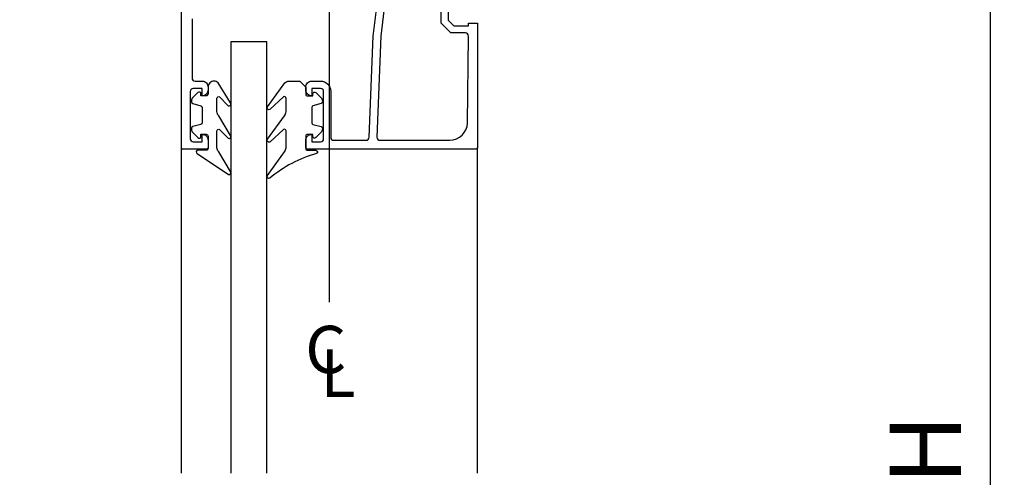
# Model space of a CAD drawing. Extents: x -1149 to 3786, y -1119 to 1943.
# Drawn here: x -1059 to -893, y 1342 to 1419 of the extents above; entities that cross this region are included whole.
import ezdxf

# ---------------------------------------------------------------- set-up
doc = ezdxf.new("R2010")
doc.units = 0
doc.header["$LTSCALE"] = 20
doc.header["$MEASUREMENT"] = 0
doc.layers.get('0').update_dxf_attribs({"linetype": 'CONTINUOUS'})
doc.layers.get('DEFPOINTS').update_dxf_attribs({"linetype": 'CONTINUOUS'})
for name, color, linetype in [('Measurement', 126, 'CONTINUOUS'), ('With threshold', 6, 'CONTINUOUS'), ('Without threshold', 1, 'CONTINUOUS')]:
    doc.layers.add(name, color=color, linetype=linetype)
doc.styles.add('MEASURE', font='isocp.shx')
doc.styles.get("Standard").update_dxf_attribs({"font": 'iso.shx'})
doc.dimstyles.new('ACDIM', dxfattribs={"dimscale": 0, "dimtxt": 2, "dimasz": 2, "dimexe": 2, "dimexo": 2, "dimgap": 1, "dimtad": 1, "dimdec": 0, "dimdsep": 46, "dimtxsty": 'MEASURE', "dimcen": 6, "dimdle": 6, "dimclrd": 7, "dimclre": 7, "dimclrt": 7, "dimadec": 0, "dimazin": 0, "dimtfac": 1, "dimtdec": 0, "dimtmove": 0, "dimatfit": 3, "dimfxl": 0, "dimtvp": 1, "dimtolj": 1, "dimtzin": 0, "dimarcsym": 0})

# ---------------------------------------------------------------- blocks, each defined once
blk = doc.blocks.new('*D12')
at = {"layer": 'DEFPOINTS', "color": 0}
for p in [(-982.18, 1475.04), (-895.28, 1475.04), (-981.88, 1184.74)]:
    blk.add_point(p, dxfattribs=at)
at = {"layer": 'With threshold', "color": 126, "lineweight": -2}
for p, q in [((-979.18, 1475.04), (-893.28, 1475.04)), ((-895.28, 1198.74), (-895.28, 1461.04)), ((-978.88, 1184.74), (-893.28, 1184.74))]:
    blk.add_line(p, q, dxfattribs=at)
at = {"layer": 'With threshold', "color": 126}
for points in [[(-897.61, 1461.04), (-892.94, 1461.04), (-895.28, 1475.04)], [(-897.61, 1198.74), (-892.94, 1198.74), (-895.28, 1184.74)]]:
    blk.add_solid(points, dxfattribs=at)
at = {"layer": 'With threshold', "color": 126, "insert": (-906.28, 1340.66), "char_height": 12, "attachment_point": 5, "rotation": 90}
blk.add_mtext('\\A1;DH', dxfattribs=at)
blk = doc.blocks.new('*D13')
at = {"layer": 'DEFPOINTS', "color": 0}
for p in [(-1103.9, 1478.24), (-1082.71, 1478.24), (-1024.38, 1449.64)]:
    blk.add_point(p, dxfattribs=at)
at = {"layer": 'Measurement', "lineweight": -2}
for p, q in [((-1103.9, 1492.24), (-1103.9, 1506.24)), ((-1085.71, 1478.24), (-1105.9, 1478.24)), ((-1103.9, 1478.24), (-1103.9, 1449.64)), ((-1027.38, 1449.64), (-1105.9, 1449.64)), ((-1103.9, 1435.64), (-1103.9, 1385.78))]:
    blk.add_line(p, q, dxfattribs=at)
at = {"layer": 'Measurement'}
for points in [[(-1106.23, 1492.24), (-1101.56, 1492.24), (-1103.9, 1478.24)], [(-1106.23, 1435.64), (-1101.56, 1435.64), (-1103.9, 1449.64)]]:
    blk.add_solid(points, dxfattribs=at)
at = {"layer": 'Measurement', "color": 126, "insert": (-1113.9, 1398.64), "char_height": 10, "attachment_point": 5, "rotation": 90}
blk.add_mtext('\\A1;29', dxfattribs=at)
blk = doc.blocks.new('*D17')
at = {"layer": 'DEFPOINTS', "color": 0}
for p in [(-983.68, 1475.04), (-895.28, 1475.04), (-981.92, 1178.15)]:
    blk.add_point(p, dxfattribs=at)
at = {"layer": 'Without threshold', "color": 126, "lineweight": -2}
for p, q in [((-980.68, 1475.04), (-893.28, 1475.04)), ((-895.28, 1192.15), (-895.28, 1461.04)), ((-978.92, 1178.15), (-893.28, 1178.15))]:
    blk.add_line(p, q, dxfattribs=at)
at = {"layer": 'Without threshold', "color": 126}
for points in [[(-897.61, 1461.04), (-892.94, 1461.04), (-895.28, 1475.04)], [(-897.61, 1192.15), (-892.94, 1192.15), (-895.28, 1178.15)]]:
    blk.add_solid(points, dxfattribs=at)
at = {"layer": 'Without threshold', "color": 126, "insert": (-906.28, 1340.66), "char_height": 12, "attachment_point": 5, "rotation": 90}
blk.add_mtext('\\A1;DH', dxfattribs=at)

msp = doc.modelspace()

# ---------------------------------------------------------------- linework, layer by layer
for p, q in [((-1023.48, 1382.04), (-1023.48, 1415.24)), ((-1023.48, 1415.24), (-1017.48, 1415.24)), ((-1017.48, 1382.04), (-1017.48, 1415.24)), ((-1031.86, 1342.27), (-1031.86, 1397.34)), ((-981.88, 1342.27), (-981.88, 1397.33)), ((-1023.48, 1342.27), (-1023.48, 1382.04)), ((-1017.48, 1342.27), (-1017.48, 1382.04))]:
    msp.add_line(p, q)
for points in [[(-1030.08, 1419.04), (-1030.08, 1409.04, 0.414214), (-1029.58, 1408.54), (-1028.37, 1408.54, -0.414214), (-1027.38, 1407.55), (-1027.38, 1407.03, -0.414214), (-1028.37, 1406.04), (-1028.38, 1406.04), (-1028.38, 1407.29), (-1029.88, 1407.29, 0.414214), (-1030.38, 1406.79), (-1030.38, 1398.79, 0.414214), (-1029.88, 1398.29), (-1028.38, 1398.29), (-1028.38, 1399.54), (-1028.37, 1399.54, -0.414214), (-1027.38, 1398.55), (-1027.38, 1397.34, -0.414214), (-1027.68, 1397.04), (-1031.58, 1397.04, -0.414214), (-1031.88, 1397.34), (-1031.88, 1474.74, -0.414214)], [(-986.85, 1421.55), (-986.85, 1418.85), (-985.89, 1417.88), (-983.39, 1417.88), (-983.39, 1418.35), (-981.88, 1418.35), (-981.88, 1397.33, -0.411638), (-982.18, 1397.04), (-1010.58, 1397.04, -0.414214), (-1010.88, 1397.34), (-1010.88, 1398.55, -0.414214), (-1009.89, 1399.54), (-1009.88, 1399.54), (-1009.88, 1398.29), (-1008.38, 1398.29, 0.414214), (-1007.88, 1398.79), (-1007.88, 1406.79, 0.414214), (-1008.38, 1407.29), (-1009.88, 1407.29), (-1009.88, 1406.04), (-1009.89, 1406.04, -0.414214), (-1010.88, 1407.03), (-1010.88, 1407.54, -0.414214), (-1009.88, 1408.54), (-1008.38, 1408.54, -0.414214), (-1006.68, 1406.84), (-1006.68, 1399.04, 0.414214), (-1006.18, 1398.54), (-1000.68, 1398.54, 0.414214), (-1000.18, 1399.04), (-999.51, 1416.16), (-998.85, 1421.56, 0.466651)], [(-998.2, 1416.16), (-998.88, 1399.04, 0.414214), (-998.38, 1398.54), (-986.58, 1398.54, 0.407677), (-983.58, 1401.47), (-983.43, 1416.16, 0.418213), (-983.92, 1416.67), (-986.4, 1416.68), (-988.03, 1418.34), (-988.02, 1422.89, -0.429339)]]:
    msp.add_lwpolyline(points, format="xyb")
msp.add_lwpolyline([(-997.45, 1422.84), (-998.2, 1416.16), (-998.19, 1416.16)])
for points in [[(-1026.38, 1408.55, 0.414214), (-1027.38, 1407.55), (-1027.38, 1406.35, -0.414214), (-1027.68, 1406.05), (-1028.58, 1406.05), (-1028.58, 1406.4, 0.668179), (-1029.09, 1406.61), (-1029.95, 1405.75, 0.198912), (-1030.18, 1405.19), (-1030.18, 1405.03, 0.339454), (-1029.96, 1404.74), (-1028.6, 1404.37, -0.339454), (-1028.38, 1404.08), (-1028.38, 1401.51, -0.339454), (-1028.61, 1401.22), (-1029.96, 1400.85, 0.339454), (-1030.18, 1400.57), (-1030.18, 1400.4, 0.198912), (-1029.95, 1399.84), (-1029.09, 1398.98, 0.668179), (-1028.58, 1399.2), (-1028.58, 1399.55), (-1027.68, 1399.55, -0.414214), (-1027.38, 1399.25), (-1027.38, 1397.15, -0.414214), (-1027.68, 1396.85), (-1029.08, 1396.85, 0.775403), (-1029.23, 1396.28), (-1023.96, 1392.76, 0.868059), (-1023.6, 1393.24), (-1025.59, 1396.58, -0.198912), (-1025.88, 1397.28), (-1025.88, 1400.12, -0.57735), (-1025.43, 1400.38), (-1023.97, 1398.87, 0.876976), (-1023.6, 1399.34), (-1025.59, 1402.68, -0.198912), (-1025.88, 1403.38), (-1025.88, 1405.62, -0.57735), (-1025.43, 1405.88), (-1023.97, 1404.37, 0.876976), (-1023.6, 1404.84), (-1025.67, 1408.25, 0.198912), (-1026.37, 1408.55)], [(-1010.89, 1407.54), (-1010.89, 1406.34, 0.414214), (-1010.59, 1406.04), (-1009.69, 1406.04), (-1009.69, 1406.39, -0.668179), (-1009.18, 1406.61), (-1008.33, 1405.75, -0.198912), (-1008.09, 1405.19), (-1008.09, 1405.02, -0.339454), (-1008.31, 1404.73), (-1009.67, 1404.37, 0.339454), (-1009.89, 1404.08), (-1009.89, 1401.51, 0.339454), (-1009.67, 1401.22), (-1008.31, 1400.85, -0.339454), (-1008.09, 1400.56), (-1008.09, 1400.4, -0.198912), (-1008.33, 1399.84), (-1009.18, 1398.98, -0.668179), (-1009.69, 1399.19), (-1009.69, 1399.54), (-1010.59, 1399.54, 0.414214), (-1010.89, 1399.24), (-1010.89, 1397.14, 0.414214), (-1010.59, 1396.84), (-1009.19, 1396.84, -0.775403), (-1009.05, 1396.28, 0.108682), (-1016.97, 1392.13, -0.868059), (-1017.33, 1392.61), (-1014.5, 1396.58, 0.198912), (-1014.21, 1397.28), (-1014.21, 1400.12, 0.57735), (-1014.66, 1400.38), (-1016.97, 1398.24, -0.876976), (-1017.33, 1398.71), (-1014.5, 1402.68, 0.198912), (-1014.21, 1403.38), (-1014.21, 1405.62, 0.57735), (-1014.66, 1405.88), (-1016.96, 1403.74, -0.876976), (-1017.33, 1404.21), (-1014.43, 1408.25, -0.198912), (-1013.72, 1408.54), (-1011.89, 1408.54), (-1011.9, 1408.54)]]:
    msp.add_lwpolyline(points, format="xyb", close=True)
at = {"layer": 'Measurement'}
msp.add_line((-1006.88, 1371.18), (-1006.88, 1502.91), dxfattribs=at)

# ---------------------------------------------------------------- texts
for s, p in [('C', (-1010.99, 1359.18)), ('L', (-1008.43, 1355.18))]:
    msp.add_text(s, height=8, dxfattribs=at).set_placement(p)

# ---------------------------------------------------------------- dimensions: what is measured, and where the dimension line sits
dim = msp.add_linear_dim(base=(-1103.9, 1478.24), p1=(-1024.38, 1449.64), p2=(-1082.71, 1478.24), angle=90, dimstyle='ACDIM', override={"dimscale": 1, "dimtxt": 10, "dimasz": 14, "dimexo": 3, "dimgap": 5, "dimtxsty": 'Standard', "dimclrd": 256, "dimclre": 256, "dimclrt": 126, "dimtdec": 1}, dxfattribs=at)
dim.commit()
dim.dimension.update_dxf_attribs({"geometry": '*D13', "text_midpoint": (-1103.9, 1398.64), "dimtype": 160})
at = {"layer": 'With threshold'}
dim = msp.add_linear_dim(base=(-895.28, 1475.04), p1=(-981.88, 1184.74), p2=(-982.18, 1475.04), angle=90, text='DH', dimstyle='ACDIM', override={"dimscale": 1, "dimtxt": 12, "dimasz": 14, "dimexo": 3, "dimgap": 5, "dimdec": 0, "dimtxsty": 'Standard', "dimse2": 0, "dimclrd": 126, "dimclre": 126, "dimclrt": 126, "dimtdec": 1}, dxfattribs=at)
dim.commit()
dim.dimension.update_dxf_attribs({"geometry": '*D12', "text_midpoint": (-895.28, 1340.66), "dimtype": 160})
at = {"layer": 'Without threshold'}
dim = msp.add_linear_dim(base=(-895.28, 1475.04), p1=(-981.92, 1178.15), p2=(-983.68, 1475.04), angle=90, text='DH', dimstyle='ACDIM', override={"dimscale": 1, "dimtxt": 12, "dimasz": 14, "dimexo": 3, "dimgap": 5, "dimdec": 0, "dimtxsty": 'Standard', "dimse2": 0, "dimclrd": 126, "dimclre": 126, "dimclrt": 126, "dimtdec": 1}, dxfattribs=at)
dim.commit()
dim.dimension.update_dxf_attribs({"geometry": '*D17', "text_midpoint": (-895.28, 1340.66), "dimtype": 160})

doc.saveas('drawing.dxf')
